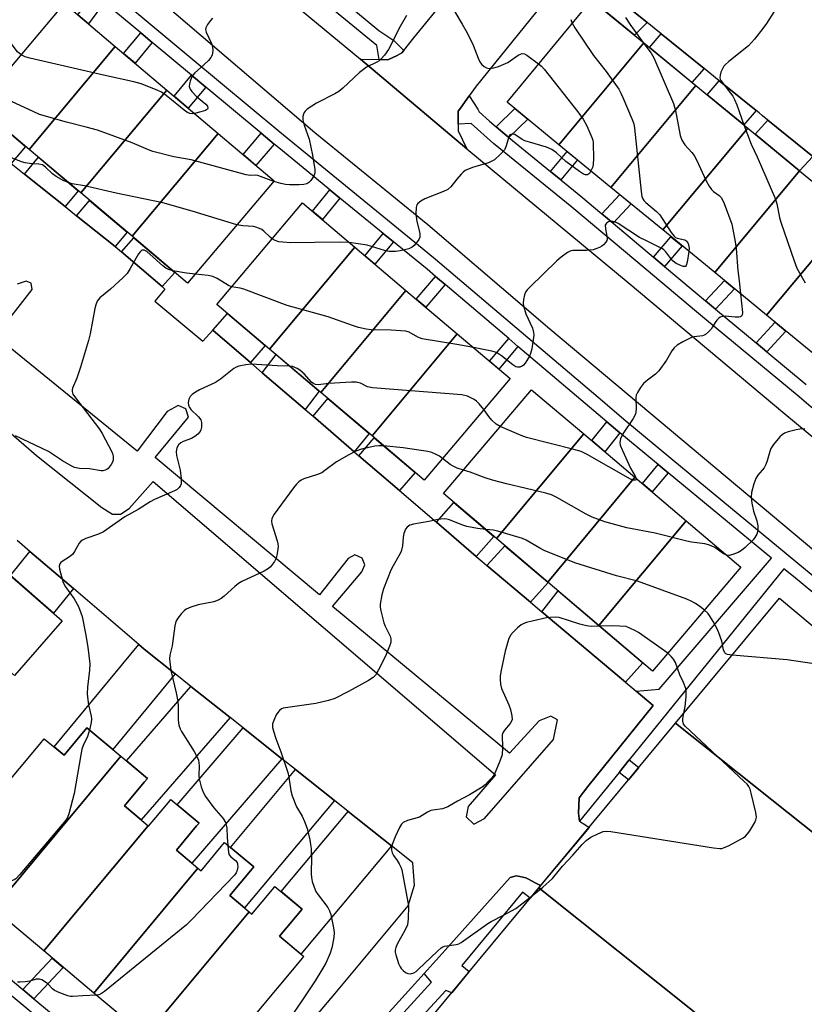
# Model space of a CAD drawing. Units: inches. Extents: x 1261765 to 1267765, y 525453 to 529453.
# Drawn here: x 1263321 to 1263554, y 527450 to 527743 of the extents above; entities that cross this region are included whole.
import ezdxf

# ---------------------------------------------------------------- set-up
doc = ezdxf.new("R2010")
doc.units = ezdxf.units.IN
doc.header["$MEASUREMENT"] = 0
for name, color, linetype in [('BLDG-Footprint', 5, 'Continuous'), ('TRANS-Driveway', 251, 'Continuous'), ('TRANS-Non Street Sidewalk', 7, 'Continuous'), ('TRANS-Parking Lot', 4, 'Continuous'), ('TRANS-Road', 130, 'Continuous'), ('TRANS-Street Sidewalk', 7, 'Continuous'), ('Undefined', 1, 'Continuous')]:
    doc.layers.add(name, color=color, linetype=linetype)

msp = doc.modelspace()

# ---------------------------------------------------------------- linework, layer by layer
at = {"layer": 'BLDG-Footprint'}
for points, elevation in [([(1263506.51, 527736.46), (1263481.23, 527706.14), (1263465.81, 527718.81), (1263490.87, 527749.31)], 486.15), ([(1263349.1, 527735.37), (1263323.53, 527704.7), (1263308.22, 527717.64), (1263333.99, 527748.14)], 492), ([(1263364.51, 527722.36), (1263338.83, 527691.78), (1263323.53, 527704.7), (1263349.1, 527735.37)], 490.2), ([(1263521.96, 527723.77), (1263496.69, 527693.44), (1263481.23, 527706.14), (1263506.51, 527736.46)], 485.15), ([(1263379.78, 527709.45), (1263354.11, 527678.87), (1263338.83, 527691.78), (1263364.51, 527722.36)], 490.42), ([(1263537.42, 527711.07), (1263512.14, 527680.75), (1263496.69, 527693.44), (1263521.96, 527723.77)], 484.38), ([(1263552.87, 527698.38), (1263527.6, 527668.05), (1263512.14, 527680.75), (1263537.42, 527711.07)], 482.3), ([(1263354.11, 527678.87), (1263379.78, 527709.45), (1263396.44, 527695.38), (1263370.67, 527664.88)], 488.53), ([(1263568.32, 527685.68), (1263563.38, 527679.74), (1263543.05, 527655.36), (1263527.6, 527668.05), (1263552.87, 527698.38)], 482.25), ([(1263420.41, 527675.67), (1263395.07, 527645.27), (1263379.32, 527658.61), (1263404.9, 527688.81)], 487.22), ([(1263583.78, 527672.98), (1263563.38, 527648.5), (1263558.51, 527642.66), (1263543.05, 527655.36), (1263563.38, 527679.74), (1263568.32, 527685.68)], 480.86), ([(1263435.67, 527662.74), (1263410.33, 527632.34), (1263395.07, 527645.27), (1263420.41, 527675.67)], 485.75), ([(1263450.93, 527649.81), (1263425.59, 527619.42), (1263410.33, 527632.34), (1263435.67, 527662.74)], 485.61), ([(1263425.59, 527619.42), (1263450.93, 527649.81), (1263466.67, 527636.48), (1263441.09, 527606.29)], 484.01), ([(1263488.6, 527620.04), (1263462.61, 527588.86), (1263446.84, 527602.24), (1263473.09, 527633.2)], 483.41), ([(1263503.86, 527607.11), (1263477.87, 527575.93), (1263462.61, 527588.86), (1263488.6, 527620.04)], 482.09), ([(1263519.11, 527594.17), (1263493.12, 527562.99), (1263477.87, 527575.93), (1263503.86, 527607.11)], 481.48), ([(1263493.12, 527562.99), (1263519.11, 527594.17), (1263535.38, 527580.38), (1263509.12, 527549.42)], 479.88), ([(1263263, 527517.49), (1263315.24, 527580.16), (1263333.35, 527564.38), (1263319.16, 527548.1), (1263310.17, 527555.93), (1263301.47, 527545.94), (1263312.04, 527536.73), (1263281.34, 527501.51)], 486.33), ([(1263587.39, 527477.04), (1263515.93, 527533.88), (1263546.89, 527571.16), (1263617.3, 527512.13), (1263607.31, 527501.34), (1263608.91, 527499.8), (1263599.35, 527487.45), (1263597.35, 527489.37)], 479.21), ([(1263350.8, 527524.1), (1263312.86, 527478.58), (1263296.81, 527492), (1263326.66, 527527.69), (1263327.99, 527529.28), (1263333.86, 527524.37), (1263340.7, 527532.55)], 484.37), ([(1263587.39, 527477.04), (1263560.02, 527443.13), (1263561.41, 527442.18), (1263554.13, 527433.01), (1263552.33, 527434.56), (1263546.56, 527427.87), (1263475.22, 527484.86), (1263515.93, 527533.88)], 478.28), ([(1263358.89, 527503.37), (1263327.81, 527466.08), (1263312.86, 527478.58), (1263350.8, 527524.1), (1263358.72, 527517.47), (1263357.77, 527516.33), (1263351.85, 527509.25)], 483.54), ([(1263373.74, 527490.7), (1263342.78, 527453.55), (1263327.81, 527466.08), (1263358.89, 527503.37), (1263359.03, 527503.25), (1263364.95, 527510.32), (1263365.68, 527511.19), (1263374.07, 527504.17), (1263373.35, 527503.31), (1263367.3, 527496.08)], 482.87), ([(1263389, 527477.76), (1263364.19, 527448), (1263358.13, 527440.72), (1263342.78, 527453.55), (1263373.74, 527490.7), (1263374.65, 527489.94), (1263380.69, 527497.17), (1263381.69, 527498.36), (1263390.33, 527491.12), (1263389.35, 527489.94), (1263383.21, 527482.61)], 482.05), ([(1263358.13, 527440.72), (1263364.19, 527448), (1263389, 527477.76), (1263389.81, 527477.08), (1263395.95, 527484.42), (1263396.67, 527485.28), (1263404.76, 527478.52), (1263398.01, 527470.44), (1263405.23, 527464.39), (1263404.9, 527463.99), (1263374.2, 527427.28)], 481.31), ([(1263546.56, 527427.87), (1263541.34, 527421.81), (1263543.52, 527419.33), (1263536.04, 527410.55), (1263534.07, 527412.45), (1263504.15, 527377.03), (1263433.92, 527435.12), (1263475.22, 527484.86)], 478.67)]:
    msp.add_lwpolyline(points, close=True, dxfattribs=dict(at, elevation=elevation))
at = {"layer": 'TRANS-Driveway'}
for points in [[(1263507.44, 527742.57), (1263503.72, 527738.75), (1263493.31, 527747.31), (1263496.93, 527751.08)], [(1263524.42, 527728.83), (1263520.83, 527724.69), (1263508.17, 527735.09), (1263511.7, 527739.13)], [(1263539.93, 527716.28), (1263536.24, 527712.04), (1263525.31, 527721.02), (1263528.93, 527725.18), (1263530.83, 527723.65)], [(1263318.12, 527700.55), (1263304.79, 527711.22), (1263309.38, 527716.66), (1263322.42, 527705.64)], [(1263556.76, 527702.66), (1263552.87, 527698.38), (1263539.64, 527709.25), (1263543.42, 527713.46)], [(1263334.17, 527687.72), (1263330.81, 527690.41), (1263322.07, 527697.4), (1263326.26, 527702.4), (1263338.09, 527692.4)], [(1263349.08, 527675.79), (1263337.61, 527684.97), (1263341.49, 527689.53), (1263352.71, 527680.05)], [(1263363.07, 527663.88), (1263350.99, 527674.26), (1263354.67, 527678.39), (1263366.84, 527668.11)], [(1263389.34, 527641.31), (1263378.13, 527650.94), (1263382.49, 527655.93), (1263393.77, 527646.38)], [(1263405.64, 527627.3), (1263392.89, 527638.26), (1263397.01, 527643.63), (1263409.83, 527632.76)], [(1263420.29, 527614.72), (1263415.61, 527618.74), (1263408, 527625.28), (1263412.39, 527630.6), (1263424.75, 527620.13)], [(1263433.77, 527603.14), (1263421.65, 527613.55), (1263426.24, 527618.87), (1263438.43, 527608.54)], [(1263456.61, 527583.51), (1263444.74, 527593.71), (1263449.89, 527599.65), (1263461.83, 527589.53)], [(1263336.64, 527573.98), (1263330.7, 527566.69), (1263317.88, 527577.86), (1263323.73, 527585.03)], [(1263472.73, 527569.91), (1263459.78, 527580.81), (1263465.12, 527586.73), (1263477.87, 527575.93), (1263478.04, 527575.78)], [(1263501, 527546.12), (1263476.1, 527567.08), (1263481, 527573.27), (1263493.12, 527562.99), (1263506.19, 527551.91)], [(1263366.99, 527548.55), (1263348.44, 527526.08), (1263340.7, 527532.55), (1263333.87, 527524.37), (1263330.93, 527526.83), (1263356.09, 527557.32), (1263357.73, 527555.92)], [(1263383.3, 527535.58), (1263356.84, 527505.08), (1263351.85, 527509.26), (1263357.77, 527516.33), (1263358.72, 527517.47), (1263352.47, 527522.71), (1263371.66, 527544.83)], [(1263398.71, 527523.31), (1263371.95, 527492.19), (1263367.3, 527496.08), (1263373.35, 527503.31), (1263374.07, 527504.17), (1263367.56, 527509.62), (1263387.2, 527532.47)], [(1263414.36, 527510.86), (1263387.64, 527478.9), (1263383.21, 527482.61), (1263389.35, 527489.94), (1263390.33, 527491.12), (1263383.4, 527496.92), (1263402.76, 527520.09)], [(1263431.35, 527497.34), (1263404.36, 527465.13), (1263398.01, 527470.44), (1263404.76, 527478.52), (1263398.48, 527483.78), (1263418.45, 527507.61)]]:
    msp.add_lwpolyline(points, close=True, dxfattribs=at)
at = {"layer": 'TRANS-Non Street Sidewalk'}
for points in [[(1263345.83, 527748.48), (1263341.16, 527742.08), (1263337.99, 527744.76), (1263342.65, 527751.14)], [(1263360.15, 527736.54), (1263355.01, 527730.38), (1263351.57, 527733.29), (1263356.69, 527739.43)], [(1263376.09, 527723.25), (1263370.87, 527716.98), (1263366.64, 527720.55), (1263371.84, 527726.8)], [(1263466.3, 527708.26), (1263464.47, 527709.75), (1263462.53, 527711.47), (1263468.13, 527716.91), (1263471.96, 527713.76)], [(1263396.4, 527706.33), (1263391, 527699.97), (1263387.18, 527703.2), (1263392.56, 527709.53)], [(1263481.76, 527695.68), (1263478.67, 527698.19), (1263483.65, 527704.15), (1263486.73, 527701.63)], [(1263416.02, 527690.26), (1263410.77, 527683.84), (1263407.8, 527686.35), (1263413.01, 527692.73)], [(1263497.35, 527682.74), (1263493.99, 527685.57), (1263499.3, 527691.3), (1263502.7, 527688.51)], [(1263431.91, 527677.27), (1263426.43, 527670.57), (1263423.44, 527673.1), (1263428.88, 527679.75)], [(1263512.63, 527669.92), (1263509.36, 527672.67), (1263514.58, 527678.75), (1263517.88, 527676.04)], [(1263447.34, 527664.49), (1263441.57, 527657.74), (1263438.73, 527660.15), (1263444.5, 527666.9)], [(1263527.83, 527657.19), (1263524.89, 527659.63), (1263530.49, 527665.67), (1263533.45, 527663.25)], [(1263543.13, 527644.49), (1263539.95, 527647.13), (1263545.57, 527653.29), (1263548.77, 527650.66)], [(1263469.02, 527646.08), (1263463.29, 527639.34), (1263460.53, 527641.69), (1263466.25, 527648.43)], [(1263499.38, 527620.32), (1263494.88, 527614.72), (1263490.99, 527618.02), (1263495.48, 527623.61), (1263498.03, 527621.44)], [(1263513.7, 527608.47), (1263508.98, 527602.77), (1263506.05, 527605.25), (1263510.74, 527610.92)], [(1263499.11, 527519.25), (1263502.14, 527522.99), (1263505.03, 527520.75), (1263501.95, 527517.04)], [(1263324.87, 527451.87), (1263321.57, 527454.62), (1263330.34, 527463.96), (1263333.64, 527461.2)]]:
    msp.add_lwpolyline(points, close=True, dxfattribs=at)
at = {"layer": 'TRANS-Parking Lot'}
for points in [[(1263481.81, 527754.81, 0), (1263456.55, 527723.53, 0), (1263454.5, 527720.67, 0), (1263451.88, 527717.03, 0), (1263451.25, 527716.15, 0), (1263451.26, 527712.21, 0), (1263451.26, 527710.25, 0), (1263453.79, 527704.87, 0), (1263422.12, 527731.59, 0), (1263427.72, 527731.46, 0), (1263430.32, 527731.4, 0), (1263433.01, 527732.73, 0), (1263434.47, 527733.45, 0), (1263435.04, 527734.17, 0), (1263437.97, 527737.93, 0), (1263445.18, 527746.67, 0)], [(1263556.76, 527702.66, 0), (1263543.42, 527713.46, 0), (1263541.87, 527714.71, 0), (1263540.8, 527715.58, 0), (1263539.93, 527716.28, 0), (1263530.83, 527723.65, 0), (1263528.93, 527725.18, 0), (1263524.42, 527728.83, 0), (1263511.7, 527739.13, 0), (1263507.44, 527742.57, 0), (1263496.93, 527751.08, 0)], [(1263318.12, 527700.55, 0), (1263322.07, 527697.4, 0), (1263330.81, 527690.41, 0), (1263334.17, 527687.72, 0), (1263337.61, 527684.97, 0), (1263349.08, 527675.79, 0), (1263350.99, 527674.26, 0), (1263363.07, 527663.88, 0), (1263363.9, 527663.17, 0), (1263360.91, 527659.53, 0), (1263375.19, 527647.66, 0), (1263378.13, 527650.94, 0), (1263389.34, 527641.31, 0), (1263392.89, 527638.26, 0), (1263405.64, 527627.3, 0), (1263408, 527625.28, 0), (1263415.61, 527618.74, 0), (1263420.29, 527614.72, 0), (1263421.65, 527613.55, 0), (1263433.77, 527603.14, 0), (1263444.74, 527593.71, 0), (1263456.61, 527583.51, 0), (1263458.31, 527582.05, 0), (1263459.78, 527580.81, 0), (1263472.73, 527569.91, 0), (1263476.1, 527567.08, 0), (1263501, 527546.12, 0), (1263504.2, 527543.43, 0), (1263509.26, 527539.17, 0), (1263496.9, 527523.8, 0), (1263489.85, 527515.03, 0), (1263487.24, 527511.71, 0), (1263487.03, 527507.12, 0), (1263487.38, 527504.76, 0), (1263489.22, 527503.54, 0), (1263490.2, 527502.89, 0), (1263475.77, 527485.53, 0), (1263474.36, 527486.29, 0), (1263471.92, 527487.6, 0), (1263471.32, 527487.88, 0), (1263469.55, 527488.28, 0), (1263468.52, 527488.41, 0), (1263466.74, 527487.92, 0), (1263447.39, 527466.29, 0), (1263441.09, 527459.37, 0), (1263429.74, 527446.89, 0)], [(1263303.78, 527632.59, 0), (1263325.67, 527613.63, 0), (1263345.15, 527598.14, 0), (1263348.28, 527596.17, 0), (1263350.67, 527596.12, 0), (1263353.21, 527597.82, 0), (1263360.42, 527605.86, 0), (1263462.37, 527518.51, 0), (1263454.21, 527509.1, 0), (1263453.63, 527506.02, 0), (1263455.84, 527503.83, 0), (1263459.08, 527505.56, 0), (1263479.63, 527529.09, 0), (1263480.79, 527534.93, 0), (1263478.83, 527536.02, 0), (1263475.33, 527534.62, 0), (1263466.48, 527524.95, 0), (1263413.83, 527568.64, 0), (1263422.52, 527578.97, 0), (1263423.46, 527581.02, 0), (1263422.6, 527583.05, 0), (1263420.46, 527584, 0), (1263418.49, 527582.97, 0), (1263409.89, 527572.1, 0), (1263361.03, 527613.04, 0), (1263370.88, 527624.98, 0), (1263370.11, 527627.52, 0), (1263367.85, 527628.51, 0), (1263364.62, 527626.71, 0), (1263355.68, 527614.85, 0), (1263313.49, 527649.16, 0), (1263324.4, 527663.03, 0), (1263324.07, 527664.88, 0), (1263322.58, 527665.5, 0), (1263319.89, 527664.59, 0)], [(1263377.92, 527410.1, 0), (1263414.48, 527453.28, 0), (1263436.34, 527479.49, 0), (1263438.25, 527485.63, 0), (1263437.7, 527492.29, 0), (1263431.35, 527497.34, 0), (1263418.45, 527507.61, 0), (1263414.36, 527510.86, 0), (1263402.76, 527520.09, 0), (1263398.71, 527523.31, 0), (1263387.2, 527532.47, 0), (1263383.3, 527535.58, 0), (1263371.66, 527544.83, 0), (1263366.99, 527548.55, 0), (1263357.73, 527555.92, 0), (1263356.09, 527557.32, 0), (1263336.64, 527573.98, 0), (1263323.73, 527585.03, 0), (1263319.91, 527588.3, 0)]]:
    msp.add_polyline3d(points, dxfattribs=at)
at = {"layer": 'TRANS-Road'}
msp.add_lwpolyline([(1263422.12, 527731.59), (1263453.79, 527704.87), (1263501.81, 527665.15), (1263548.51, 527626.05), (1263602.3, 527581.49), (1263646.97, 527544.69), (1263631.31, 527521.58), (1263560.74, 527582.26), (1263478.46, 527651.26), (1263442.21, 527682.28), (1263408.56, 527709.69), (1263363.16, 527748.38), (1263374.27, 527771.25)], close=True, dxfattribs=at)
at = {"layer": 'TRANS-Street Sidewalk'}
for points in [[(1263411.98, 527753.13), (1263427.63, 527740.1), (1263432.09, 527737.12), (1263435.04, 527734.17), (1263434.47, 527733.45), (1263433.01, 527732.73), (1263430.32, 527731.4), (1263427.72, 527731.46), (1263427, 527735.63), (1263396.84, 527760.45)], [(1263565.48, 527565.62), (1263551.06, 527577.56), (1263548.22, 527579.9), (1263502.14, 527522.99), (1263499.11, 527519.25), (1263487.38, 527504.76), (1263487.03, 527507.12), (1263487.24, 527511.71), (1263489.85, 527515.03), (1263496.9, 527523.8), (1263509.26, 527539.17), (1263504.2, 527543.43), (1263511.1, 527544.08), (1263544.47, 527583.01), (1263513.7, 527608.47), (1263510.74, 527610.92), (1263509.63, 527611.84), (1263499.38, 527620.32), (1263498.03, 527621.44), (1263495.48, 527623.61), (1263469.02, 527646.08), (1263466.25, 527648.43), (1263447.34, 527664.49), (1263444.5, 527666.9), (1263441.99, 527669.04), (1263433.02, 527676.37), (1263431.91, 527677.27), (1263428.88, 527679.75), (1263416.02, 527690.26), (1263413.01, 527692.73), (1263409.08, 527695.94), (1263407.86, 527696.93), (1263397.8, 527705.16), (1263396.4, 527706.33), (1263392.56, 527709.53), (1263376.09, 527723.25), (1263371.84, 527726.8), (1263360.15, 527736.54), (1263356.69, 527739.43), (1263345.83, 527748.48)], [(1263350.18, 527749.94), (1263371.63, 527732.05), (1263398.16, 527709.94), (1263400.28, 527708.17), (1263440.46, 527675.32), (1263444.48, 527672.04), (1263494.15, 527629.86), (1263500.54, 527624.43), (1263515.17, 527612.32), (1263573.44, 527564.1)], [(1263579.9, 527607.84), (1263552.1, 527631.55), (1263525.13, 527653.93), (1263522.18, 527656.38), (1263507.19, 527668.96), (1263485.07, 527687.54), (1263461.73, 527706.53), (1263455.09, 527712.42), (1263451.26, 527712.21), (1263451.25, 527716.15), (1263451.88, 527717.03), (1263454.5, 527720.67), (1263457.11, 527716.68), (1263457.48, 527715.93), (1263460.59, 527713.19), (1263462.53, 527711.47), (1263464.47, 527709.75), (1263466.3, 527708.26), (1263478.67, 527698.19), (1263481.76, 527695.68), (1263487.76, 527690.79), (1263493.99, 527685.57), (1263497.35, 527682.74), (1263509.36, 527672.67), (1263512.63, 527669.92), (1263524.89, 527659.63), (1263527.83, 527657.19), (1263539.95, 527647.13), (1263543.13, 527644.49), (1263554.82, 527634.79)], [(1263309.65, 527464.53), (1263321.57, 527454.62), (1263324.87, 527451.87), (1263340.66, 527438.73), (1263344.13, 527435.84), (1263352.58, 527428.82), (1263355.92, 527425.95), (1263369.95, 527413.9), (1263372.41, 527414.17), (1263377.81, 527410.03), (1263374.48, 527408.05), (1263371.14, 527406.05), (1263367.54, 527409.61), (1263367.6, 527411.16), (1263350.25, 527426.06), (1263287.13, 527478.57)]]:
    msp.add_lwpolyline(points, dxfattribs=at)
msp.add_lwpolyline([(1263475.77, 527485.53), (1263475.22, 527484.86), (1263472.65, 527481.76), (1263470.36, 527483.62), (1263452.26, 527461.75), (1263454.53, 527459.94), (1263449.31, 527453.66), (1263447.57, 527454.33), (1263434.03, 527439.61), (1263433.95, 527435.16), (1263433.92, 527435.12), (1263431.08, 527431.71), (1263427.9, 527435.79), (1263427.82, 527439.79), (1263443.27, 527456.8), (1263441.09, 527459.37), (1263447.39, 527466.29), (1263466.74, 527487.92), (1263468.52, 527488.41), (1263469.55, 527488.28), (1263471.32, 527487.88), (1263471.92, 527487.6), (1263474.36, 527486.29)], close=True, dxfattribs=at)
at = {"layer": 'Undefined'}
for points, elevation in [([(1263448.29, 527748.87), (1263452.45, 527741.99), (1263453.86, 527739.43), (1263455.65, 527735.82), (1263457.14, 527731.91), (1263457.63, 527730.84), (1263458.14, 527730.16), (1263458.97, 527729.42), (1263459.67, 527729.02), (1263460.44, 527728.87), (1263461.83, 527729.05), (1263463.23, 527729.4), (1263464.62, 527729.98), (1263465.96, 527730.65), (1263469.05, 527732.77), (1263469.76, 527733.13), (1263470.23, 527733.26), (1263470.94, 527733.15), (1263471.65, 527732.77), (1263475.17, 527730.19)], 488), ([(1263546.02, 527746.87), (1263543.01, 527742.27), (1263541.96, 527740.77), (1263539.42, 527737.56), (1263537.69, 527735.61), (1263531.79, 527730.88), (1263530.68, 527729.91), (1263530.3, 527729.48), (1263529.87, 527728.76), (1263529.43, 527727.69), (1263529.19, 527726.85), (1263529.11, 527726.03), (1263529.18, 527725.63), (1263529.38, 527725.22), (1263532.31, 527721.53), (1263532.99, 527720.55), (1263533.51, 527719.6), (1263534.15, 527718.01), (1263536.24, 527712.04)], 482), ([(1263378.07, 527743.79), (1263377.46, 527743.16), (1263376.62, 527741.96), (1263376.11, 527740.95), (1263376.01, 527740.43), (1263376.14, 527739.65), (1263377.74, 527736.29), (1263378.09, 527735.33), (1263378.18, 527734.2), (1263377.97, 527732.81), (1263377.59, 527732.09), (1263376.84, 527731.24), (1263374.53, 527729.04), (1263372.76, 527727.5), (1263372.18, 527726.85), (1263371.79, 527726.11), (1263371.42, 527725.04), (1263371.21, 527724.22), (1263371.14, 527723.43), (1263371.38, 527722.69), (1263371.89, 527722.01), (1263373.35, 527720.52), (1263376.11, 527718.19), (1263376.55, 527717.58), (1263376.71, 527717.02), (1263376.58, 527716.7), (1263375.98, 527716.35), (1263374.61, 527715.9), (1263372.71, 527715.43)], 492), ([(1263435.82, 527744.6), (1263433.94, 527741.35), (1263430.43, 527734.46), (1263429.25, 527732.78), (1263428.31, 527731.67), (1263427.67, 527731.13), (1263426.97, 527730.69), (1263423.94, 527729.18), (1263422.98, 527728.57), (1263421.85, 527727.62), (1263416.86, 527722.95), (1263415.72, 527722.01), (1263414.47, 527721.29), (1263409, 527718.53), (1263406.3, 527716.72), (1263405.66, 527716.15), (1263405.35, 527715.73), (1263405.14, 527715.28), (1263404.94, 527714.55), (1263404.94, 527713.53), (1263405.36, 527711.96), (1263406.4, 527709.17), (1263406.81, 527707.77), (1263407.84, 527703), (1263408.56, 527698.72), (1263408.58, 527697.89), (1263408.47, 527697.37), (1263408.11, 527696.63), (1263407.32, 527695.46), (1263406.77, 527694.85), (1263406.11, 527694.45), (1263405.31, 527694.29), (1263403.89, 527694.23), (1263400.99, 527694.21), (1263399.85, 527694.28), (1263398.44, 527694.6), (1263396.32, 527695.23)], 490), ([(1263484.72, 527743.44), (1263485.12, 527742.31)], 486), ([(1263501.03, 527743.97), (1263502.33, 527742.01), (1263506.22, 527736.7)], 484), ([(1263485.12, 527742.31), (1263485.92, 527740.9), (1263491.51, 527732.67), (1263495.24, 527727.89), (1263499, 527722.64), (1263499.67, 527721.46), (1263500.28, 527720.18), (1263503.05, 527713.65), (1263503.52, 527712.33), (1263503.76, 527711.09), (1263505.68, 527692.19), (1263505.92, 527690.75), (1263506.23, 527689.98), (1263506.54, 527689.53), (1263507.13, 527688.91), (1263510.22, 527686.28), (1263511.24, 527685.28), (1263514.63, 527680.01), (1263515.5, 527678.89), (1263515.92, 527678.56), (1263516.39, 527678.35), (1263518.72, 527677.8), (1263519.31, 527677.37), (1263519.67, 527676.68), (1263519.89, 527675.88), (1263519.94, 527675.31), (1263519.88, 527674.39)], 486), ([(1263321.09, 527732.87), (1263319.99, 527733.77), (1263318.17, 527736.28), (1263317.21, 527737.34), (1263316.39, 527738.11), (1263315.93, 527738.42), (1263315.17, 527738.7), (1263314.63, 527738.78), (1263313.93, 527738.78)], 492), ([(1263506.22, 527736.7), (1263508.63, 527733.36), (1263509.43, 527732.02), (1263515.29, 527718.43), (1263515.67, 527717.34), (1263515.92, 527716.31), (1263517.31, 527708.86), (1263517.77, 527707.52), (1263518.74, 527706.14), (1263520.82, 527703.83), (1263521.5, 527702.92), (1263522.19, 527701.61), (1263525.06, 527695.34), (1263525.94, 527693.79), (1263526.64, 527692.82), (1263527.22, 527692.16), (1263528.95, 527690.97), (1263529.47, 527690.45), (1263529.92, 527689.72), (1263530.38, 527688.63), (1263532.66, 527682.46), (1263533.57, 527677.86), (1263534, 527675.25), (1263534.51, 527668.69), (1263534.91, 527665.6), (1263535.28, 527661.74)], 484), ([(1263372.71, 527715.43), (1263371.99, 527715.36), (1263371.28, 527715.46), (1263370.59, 527715.7), (1263370.11, 527715.99), (1263364.28, 527720.83), (1263362.91, 527721.78), (1263361.56, 527722.42), (1263356.79, 527724.22), (1263354.61, 527724.81), (1263345.64, 527726.8), (1263323.66, 527731.86), (1263322.28, 527732.27), (1263321.09, 527732.87)], 492), ([(1263475.17, 527730.19), (1263476.02, 527729.48), (1263476.81, 527728.6), (1263486.82, 527715.97), (1263488.4, 527713.79), (1263489.53, 527711.76), (1263491.04, 527708.31), (1263491.28, 527707.5), (1263491.4, 527706.7), (1263491.47, 527701.94), (1263491.42, 527700.45), (1263491.26, 527699.6), (1263490.73, 527698.34)], 488), ([(1263396.32, 527695.23), (1263391.53, 527696.95), (1263390.77, 527697.05), (1263389.29, 527697), (1263388.14, 527697.17), (1263371.76, 527701.64), (1263366.59, 527702.54), (1263360.35, 527704.07), (1263358.98, 527704.58), (1263354.16, 527706.73), (1263343.81, 527710.48), (1263340.48, 527711.4), (1263334.59, 527712.82), (1263326.59, 527715.18), (1263324.66, 527715.99), (1263318.44, 527718.91), (1263317.22, 527719.7), (1263312.77, 527723.03)], 490), ([(1263536.24, 527712.04), (1263538.42, 527706.26), (1263540.26, 527702.53), (1263545.72, 527689.88), (1263546.11, 527688.52), (1263546.93, 527684.44), (1263547.32, 527683.03), (1263551.22, 527671.58), (1263552.05, 527669.38), (1263554.48, 527665.04)], 482), ([(1263490.73, 527698.34), (1263490.27, 527697.61), (1263489.75, 527697.17), (1263489.16, 527697.17), (1263488.5, 527697.41), (1263487.31, 527698.16), (1263483.23, 527701.17), (1263480.48, 527703.73), (1263479.11, 527704.75), (1263477.47, 527705.43), (1263472.43, 527706.87), (1263471.06, 527707.33), (1263470.3, 527707.7), (1263468.11, 527709.17), (1263467.64, 527709.28), (1263466.93, 527709.19), (1263466.54, 527708.94), (1263466.28, 527708.53), (1263465.55, 527705.77), (1263465.07, 527704.75), (1263463.73, 527703.23), (1263462.01, 527701.67), (1263461.28, 527701.23), (1263460.21, 527700.78), (1263455.48, 527699.32), (1263453.34, 527698.48), (1263452.67, 527697.98), (1263452.07, 527697.38), (1263450.77, 527695.85), (1263449, 527693.57), (1263448.16, 527692.82), (1263446.86, 527692.19), (1263441.32, 527690.04), (1263440.05, 527689.33), (1263439.2, 527688.63), (1263438.93, 527688.2), (1263438.73, 527687.45), (1263438.63, 527685.51), (1263438.92, 527683.23), (1263439.75, 527679.77), (1263439.78, 527678.64), (1263439.5, 527677.89), (1263439.04, 527677.22), (1263438.13, 527676.17), (1263437.52, 527675.62), (1263436.52, 527675.15), (1263433.98, 527674.57), (1263432.54, 527674.37), (1263430.63, 527674.34), (1263429.24, 527674.61), (1263424.12, 527676.18), (1263418.8, 527677.03)], 488), ([(1263335.2, 527694.85), (1263333.8, 527695.41), (1263331.54, 527696.65), (1263330.45, 527697.51), (1263328.35, 527699.5), (1263327.42, 527700.14), (1263326.36, 527700.37), (1263323.6, 527700.54), (1263322.28, 527700.73), (1263321.21, 527701.07), (1263317.56, 527702.52)], 488), ([(1263385.36, 527682.26), (1263372.04, 527686.32), (1263363.27, 527688.8), (1263349.42, 527691.73), (1263339.94, 527693.85), (1263336.29, 527694.53), (1263335.2, 527694.85)], 488), ([(1263395.82, 527678.09), (1263395.19, 527678.57), (1263393.4, 527680.42), (1263392.76, 527680.87), (1263392.02, 527681.23), (1263390.98, 527681.59), (1263390.23, 527681.77), (1263387.06, 527681.97), (1263385.36, 527682.26)], 488), ([(1263519.88, 527674.39), (1263519.39, 527671.18), (1263519.1, 527670.18), (1263518.85, 527669.89), (1263518.67, 527669.83), (1263518.23, 527669.87), (1263517.72, 527670.03), (1263516.12, 527670.78), (1263515.23, 527671.43), (1263514.53, 527672.21), (1263513.08, 527674.25), (1263512.49, 527674.83), (1263512.03, 527675.16), (1263507.04, 527677.57), (1263505.2, 527678.54), (1263498.86, 527682.72), (1263498.05, 527683.05), (1263497.23, 527683.26), (1263496.43, 527683.32), (1263495.94, 527683.21), (1263495.33, 527682.81), (1263495, 527682.19), (1263495.03, 527681.14), (1263495.49, 527678.93), (1263495.55, 527678.16), (1263495.45, 527677.66), (1263495.2, 527677.17), (1263494.48, 527676.29), (1263494.03, 527675.94), (1263493.27, 527675.53), (1263492.2, 527675.09), (1263491.37, 527674.85), (1263489.43, 527674.65), (1263485.38, 527674.6), (1263484.56, 527674.4), (1263483.81, 527674.01), (1263481.88, 527672.68), (1263480.56, 527671.55), (1263472.56, 527663.75), (1263471.75, 527662.9), (1263471.25, 527662.21), (1263470.95, 527661.45), (1263470.65, 527660.09), (1263470.56, 527658.98), (1263470.65, 527658.17), (1263471.32, 527655.78), (1263473.35, 527651.51), (1263473.69, 527650.26), (1263473.72, 527649.43), (1263473.12, 527645.36), (1263472.77, 527643.94), (1263472.41, 527643.14), (1263471.68, 527641.86), (1263471.2, 527641.12), (1263470.66, 527640.47), (1263470.24, 527640.18), (1263469.56, 527639.93), (1263468.84, 527639.88), (1263468.36, 527640), (1263467.46, 527640.57), (1263464.08, 527643.32), (1263462.59, 527644.24), (1263461.21, 527644.66), (1263455.76, 527645.73)], 486), ([(1263418.8, 527677.03), (1263415.77, 527677.08), (1263401.34, 527676.95), (1263398.98, 527677.1), (1263397.82, 527677.26), (1263396.77, 527677.59), (1263395.82, 527678.09)], 488), ([(1263366.26, 527668.6), (1263364.92, 527668.94), (1263364.19, 527669.34), (1263363.29, 527670.05), (1263358.56, 527674.3), (1263357.69, 527674.76), (1263357.06, 527674.7), (1263356.51, 527674.29), (1263356.02, 527673.64), (1263353.59, 527669.25), (1263352.62, 527667.81), (1263351.38, 527666.55), (1263347.69, 527663.14), (1263344.48, 527660.57), (1263343.75, 527659.59), (1263343.31, 527658.51), (1263343.03, 527657.4), (1263341.62, 527649.8), (1263341.15, 527647.86), (1263338.81, 527639.87), (1263337.66, 527636.64), (1263336.41, 527633.63), (1263336.29, 527633.18), (1263336.28, 527632.66), (1263336.52, 527631.91), (1263337.3, 527630.74), (1263344.45, 527621.43), (1263345.2, 527620.17), (1263348.11, 527614.71), (1263348.42, 527613.9), (1263348.52, 527613.33), (1263348.48, 527612.19), (1263348.3, 527611.65), (1263347.89, 527610.88), (1263347.02, 527609.75), (1263346.61, 527609.44), (1263346.16, 527609.24), (1263345.45, 527609.07), (1263344.91, 527609.04), (1263341.41, 527609.62), (1263338.44, 527609.76), (1263336.97, 527610.06), (1263335.94, 527610.54), (1263333.45, 527612), (1263329.27, 527614.8), (1263319.43, 527619.48)], 486), ([(1263372.97, 527667.6), (1263370.3, 527667.93), (1263366.26, 527668.6)], 486), ([(1263383.71, 527663.79), (1263382.88, 527664.17), (1263379.49, 527666.28), (1263378.21, 527666.88), (1263376.78, 527667.18), (1263372.97, 527667.6)], 486), ([(1263455.76, 527645.73), (1263450.79, 527646.69), (1263440.54, 527648.38), (1263439.2, 527648.87), (1263436.61, 527650.36), (1263435.64, 527650.65), (1263431.22, 527650.92), (1263425.3, 527651.04), (1263423.84, 527651.25), (1263421.51, 527651.76), (1263419.8, 527652.28), (1263412.54, 527654.92), (1263400.34, 527658.27), (1263387.36, 527663.11), (1263386.32, 527663.38), (1263383.71, 527663.79)], 486), ([(1263535.28, 527661.74), (1263535.82, 527656.2), (1263535.77, 527655.44), (1263535.6, 527655.07), (1263535.24, 527654.88), (1263534.77, 527654.81), (1263533.65, 527654.82), (1263530.69, 527655.04), (1263529.93, 527654.98), (1263529.23, 527654.77), (1263528.79, 527654.51), (1263528.2, 527653.92), (1263527.7, 527653.21), (1263526.98, 527651.93), (1263526.5, 527651.22), (1263525.74, 527650.39), (1263524.9, 527649.66), (1263524.43, 527649.39), (1263523.98, 527649.24), (1263521.52, 527648.95), (1263520.7, 527648.72), (1263518.12, 527647.48), (1263516.4, 527646.47), (1263515.54, 527645.67), (1263514.78, 527644.77), (1263513.21, 527641.96), (1263510.98, 527638.82), (1263509.93, 527637.79), (1263507.55, 527636), (1263506.43, 527635.03), (1263505.54, 527633.86), (1263504.6, 527632.36), (1263504.23, 527631.58), (1263504.07, 527630.77), (1263504.17, 527627.35), (1263504, 527625.91), (1263503.35, 527624.65), (1263500.27, 527620.05), (1263499.55, 527618.52), (1263499.31, 527617.49), (1263499.46, 527616.68), (1263500.15, 527615.05), (1263502.57, 527609.88), (1263503.96, 527607.44), (1263504.25, 527606.78)], 484), ([(1263401.03, 527640.22), (1263397.29, 527640.35), (1263389.72, 527640.78), (1263387.97, 527640.62), (1263385.95, 527640.2), (1263385.14, 527639.92), (1263384.39, 527639.47), (1263380.41, 527636.35), (1263378.95, 527635.32), (1263374.23, 527633.16), (1263372.97, 527632.42), (1263372.02, 527631.74), (1263371.43, 527631.15), (1263371.05, 527630.42), (1263370.8, 527629.35), (1263370.92, 527628.54), (1263371.27, 527627.78), (1263371.59, 527627.31), (1263373.87, 527625.07), (1263374.57, 527624.21), (1263374.81, 527623.45), (1263374.78, 527622.05), (1263374.62, 527621.22), (1263374.41, 527620.72), (1263373.68, 527619.91), (1263372.76, 527619.23), (1263371.77, 527618.63), (1263369.31, 527617.75), (1263368.6, 527617.39), (1263367.96, 527616.8), (1263367.44, 527615.88), (1263367.24, 527614.78), (1263367.3, 527613.62), (1263368.44, 527609.26), (1263368.77, 527606.63), (1263368.72, 527605.21), (1263368.55, 527604.71), (1263368.13, 527604.04), (1263367.51, 527603.5), (1263366.75, 527603.08), (1263360.83, 527600.49), (1263359.54, 527599.83), (1263355.97, 527597.54), (1263351.92, 527595.35), (1263345.62, 527590.9), (1263344.14, 527590.21), (1263340.35, 527588.88), (1263339.32, 527588.42), (1263338.88, 527588.1), (1263338.35, 527587.48), (1263337.01, 527585), (1263336.38, 527584.1), (1263335.51, 527583.42), (1263333.32, 527582.09), (1263332.91, 527581.75), (1263332.61, 527581.35), (1263332.44, 527580.62), (1263332.54, 527579.79), (1263333.62, 527575.76), (1263334.29, 527574.49), (1263336.91, 527570.91), (1263338.17, 527568.64), (1263338.9, 527566.78), (1263339.24, 527565.69), (1263340.25, 527560.57), (1263340.91, 527556.52), (1263341.52, 527551.57), (1263341.45, 527549.7), (1263340.88, 527544.6), (1263340.77, 527542.61), (1263340.91, 527540.83), (1263341.13, 527539.34), (1263341.91, 527536.03), (1263342.04, 527535.2), (1263341.98, 527534.09), (1263341.48, 527531.89)], 484), ([(1263458.85, 527627.25), (1263457.48, 527629.02), (1263456.66, 527629.8), (1263455.98, 527630.3), (1263455.02, 527630.81), (1263454.01, 527631.22), (1263452.26, 527631.64), (1263425.66, 527633.75), (1263424.22, 527634.05), (1263422.14, 527635.15), (1263420.88, 527635.45), (1263419.43, 527635.45), (1263412.7, 527635.02), (1263409.53, 527634.65), (1263408.73, 527634.74), (1263408.22, 527634.94), (1263407.55, 527635.4), (1263405.36, 527637.89), (1263404.03, 527639.03), (1263403.32, 527639.5), (1263402.6, 527639.85), (1263401.84, 527640.1), (1263401.03, 527640.22)], 484), ([(1263463.76, 527622.19), (1263462.54, 527622.89), (1263461.24, 527624.1), (1263460.31, 527625.21), (1263458.85, 527627.25)], 484), ([(1263504.25, 527606.78), (1263504.24, 527606.4), (1263503.96, 527606.25), (1263503.33, 527606.29), (1263502.55, 527606.57), (1263489.6, 527613.88), (1263487.8, 527614.76), (1263485.65, 527615.43), (1263471.6, 527618.94), (1263469.96, 527619.55), (1263463.76, 527622.19)], 484), ([(1263554.42, 527621.55), (1263552.98, 527621.43), (1263551.81, 527621.21), (1263549.48, 527620.61), (1263548.37, 527620.23), (1263547.63, 527619.8), (1263547, 527619.2), (1263545.11, 527616.9), (1263544.31, 527615.68), (1263543.96, 527614.75), (1263543.22, 527611.99), (1263542.85, 527610.91), (1263542.28, 527609.94), (1263540.48, 527607.71), (1263539.86, 527606.77), (1263539.26, 527605.14), (1263538.58, 527602.58), (1263538.4, 527601.15), (1263538.63, 527599.39), (1263539.12, 527597.06), (1263540.14, 527594.14), (1263540.4, 527592.68), (1263540.43, 527591.22), (1263540.11, 527590.15), (1263539.57, 527589.16), (1263539.01, 527588.49), (1263536.65, 527586.24), (1263535.53, 527585.29), (1263534.54, 527584.72), (1263532.96, 527584.09), (1263531.88, 527583.86), (1263531.19, 527583.94)], 482), ([(1263429.03, 527616.5), (1263427.59, 527616.52), (1263426.44, 527616.37), (1263422.39, 527615.44), (1263420.71, 527614.91), (1263418.61, 527613.78), (1263415, 527611.68), (1263411.56, 527609.09), (1263410.61, 527608.48), (1263409.3, 527607.96), (1263405.22, 527606.67), (1263404.46, 527606.25), (1263403.76, 527605.72), (1263403.12, 527605.11), (1263402.2, 527603.96), (1263396.47, 527596.13), (1263395.75, 527594.81), (1263395.6, 527594.06), (1263395.7, 527593.22), (1263397.34, 527588.19), (1263397.54, 527587.32), (1263397.59, 527586.46), (1263397.36, 527584.43), (1263397.01, 527583.03), (1263396.49, 527582.05), (1263395.33, 527580.49), (1263394.71, 527579.93), (1263393.48, 527579.21), (1263386.85, 527576.08), (1263385.83, 527575.51), (1263384.72, 527574.62), (1263381.56, 527571.69), (1263380.69, 527571.04), (1263379.77, 527570.5), (1263378.42, 527570.08), (1263373.8, 527569.17), (1263371.58, 527568.45), (1263370.27, 527567.87), (1263369.6, 527567.37), (1263368.83, 527566.53), (1263367.76, 527565.17), (1263367.19, 527564.21), (1263366.85, 527562.87), (1263366.02, 527556.94), (1263365.38, 527554.13), (1263365.31, 527553.04), (1263365.71, 527549.57), (1263367.24, 527542.9), (1263367.7, 527540.36), (1263367.83, 527538.93), (1263367.87, 527534.78), (1263368.08, 527533.35), (1263368.42, 527532.25), (1263368.8, 527531.47), (1263372.6, 527525.51), (1263373.42, 527523.97), (1263373.86, 527522.92), (1263374.04, 527522.11), (1263374.12, 527521.29), (1263374.04, 527518.17), (1263374.09, 527517.3), (1263374.65, 527514.99), (1263375.24, 527513.32), (1263376, 527512.07), (1263378.44, 527508.73), (1263381.25, 527505.5), (1263381.9, 527504.32), (1263382.16, 527503.56), (1263382.3, 527502.77), (1263382.43, 527499.99), (1263382.67, 527497.53)], 482), ([(1263446.57, 527612.75), (1263445.7, 527613.38), (1263444.69, 527613.92), (1263443.36, 527614.49), (1263442.23, 527614.81), (1263434.81, 527615.84), (1263429.03, 527616.5)], 482), ([(1263452.78, 527609.25), (1263450.92, 527609.82), (1263449.71, 527610.39), (1263448.79, 527610.97), (1263446.57, 527612.75)], 482), ([(1263531.19, 527583.94), (1263530.19, 527584.32), (1263527.59, 527586.17), (1263526.58, 527586.74), (1263525.78, 527587.05), (1263524.66, 527587.27), (1263520.67, 527587.79), (1263519.25, 527588.05), (1263509.87, 527590.51), (1263501.41, 527592.11), (1263494.89, 527593.84), (1263491.14, 527595.29), (1263489.31, 527596.11), (1263480.59, 527601.11), (1263479, 527601.86), (1263477.32, 527602.35), (1263465.59, 527605.14), (1263461.44, 527606.29), (1263459.23, 527606.96), (1263454.8, 527608.62), (1263452.78, 527609.25)], 482), ([(1263459.44, 527591.56), (1263456.95, 527591.91), (1263453.78, 527592.48), (1263452.34, 527592.93), (1263448.65, 527594.44), (1263447.88, 527594.65), (1263447.07, 527594.72), (1263445.17, 527594.57), (1263442.51, 527593.92), (1263437.9, 527593.15), (1263436.85, 527592.82), (1263435.99, 527592.3), (1263435.53, 527591.69), (1263435.08, 527590.4), (1263434.86, 527589.3), (1263434.67, 527586.74), (1263434.2, 527585.04), (1263433.59, 527583.72), (1263431.81, 527580.72), (1263431.14, 527579.45), (1263429.03, 527573.95), (1263428.44, 527572.07), (1263428.02, 527569.3), (1263428.02, 527568.47), (1263428.2, 527567.35), (1263429.08, 527563.77), (1263429.47, 527562.81), (1263430.95, 527559.81), (1263431.13, 527559), (1263431.16, 527558.16), (1263431.07, 527557.61), (1263430.81, 527556.8), (1263429.54, 527553.9), (1263427.52, 527549.76), (1263426.69, 527548.28), (1263425.94, 527547.49), (1263424.54, 527546.61), (1263418.6, 527543.32), (1263414.53, 527541.29), (1263412.58, 527540.68), (1263408.84, 527539.78), (1263400.51, 527538.6), (1263399.11, 527538.34), (1263398.59, 527538.14), (1263398, 527537.71), (1263397.5, 527537.11), (1263397.05, 527536.36), (1263396.31, 527534.74), (1263395.98, 527533.67), (1263395.98, 527532.62), (1263396.3, 527531.25), (1263396.89, 527529.34), (1263398.42, 527525.37), (1263400.49, 527519.22), (1263400.79, 527517.85), (1263401.39, 527513.72), (1263401.78, 527512.3), (1263403.08, 527509), (1263404.74, 527506.17), (1263405.5, 527504.62), (1263406.22, 527502.5), (1263407.01, 527499.17), (1263407.28, 527497.77), (1263407.4, 527496.6), (1263407.53, 527492.72), (1263407.43, 527490.43), (1263407.45, 527489.03), (1263407.54, 527487.92), (1263407.78, 527486.79), (1263408.29, 527485.12), (1263408.84, 527483.79), (1263409.5, 527482.81), (1263412.4, 527479.06), (1263412.95, 527478.04), (1263413.27, 527476.95), (1263414.11, 527472.97), (1263414.28, 527471.55), (1263414.16, 527470.14), (1263413.61, 527467.04), (1263413.14, 527465.38), (1263411.79, 527462.43), (1263410.66, 527460.44), (1263408.61, 527457.22), (1263404.48, 527450.91), (1263402.24, 527447.8)], 480), ([(1263524.51, 527567.58), (1263523.19, 527568.64), (1263521.83, 527569.56), (1263520.62, 527570.23), (1263519.3, 527570.78), (1263504.61, 527576.21), (1263498.39, 527577.78), (1263485.94, 527581.65), (1263476.81, 527585.31), (1263475.54, 527585.98), (1263471.41, 527588.4), (1263470.41, 527588.86), (1263463, 527591.12), (1263461.61, 527591.38), (1263459.44, 527591.56)], 480), ([(1263532.78, 527554.17), (1263531.41, 527554.37), (1263530.94, 527554.55), (1263530.6, 527554.84), (1263530.25, 527555.7), (1263529.75, 527558.36), (1263528.85, 527560.84), (1263528.27, 527562.18), (1263527.13, 527564.22), (1263526.04, 527565.95), (1263525.5, 527566.62), (1263524.51, 527567.58)], 480), ([(1263493.35, 527562.79), (1263490.85, 527562.73), (1263489.42, 527562.86), (1263487.44, 527563.36), (1263481.31, 527565.34), (1263480.22, 527565.48), (1263478.6, 527565.39), (1263477.49, 527565.23), (1263473.22, 527564.29), (1263471.55, 527563.89), (1263470.75, 527563.61), (1263470, 527563.19), (1263468.85, 527562.26), (1263467.54, 527561.04), (1263466.79, 527560.15), (1263466.22, 527558.81), (1263465.25, 527555.37), (1263464.01, 527549.65), (1263463.75, 527548.01), (1263463.69, 527546.91), (1263463.81, 527545.55), (1263464.13, 527544.21), (1263466.31, 527539.35), (1263466.82, 527537.98), (1263467.23, 527536.05), (1263467.27, 527534.98), (1263467.13, 527534.48), (1263466.72, 527533.79), (1263464.98, 527531.84), (1263464.47, 527531.01), (1263464.35, 527530.42), (1263464.44, 527526.54), (1263464.3, 527524.5), (1263463.65, 527522.58), (1263461.89, 527518.57), (1263461.24, 527517.65), (1263460.29, 527516.59), (1263459.29, 527515.59), (1263458.39, 527514.87), (1263454.55, 527512.6), (1263450.97, 527510.69), (1263448.17, 527509), (1263447.38, 527508.65), (1263446.59, 527508.44), (1263443.65, 527508.01), (1263443.09, 527507.86), (1263442.05, 527507.39), (1263439.7, 527505.96), (1263436.15, 527504.93), (1263434.87, 527504.37), (1263434.31, 527503.81), (1263433.75, 527502.87), (1263432.44, 527500.03), (1263431.58, 527497.79), (1263431.33, 527496.66), (1263431.35, 527496.11), (1263431.55, 527495.29), (1263431.91, 527494.53), (1263433.08, 527492.98), (1263433.67, 527492.06), (1263434.15, 527491.08), (1263434.42, 527490.27), (1263436.24, 527480.6), (1263436.38, 527479.47), (1263436.36, 527475.62), (1263436.17, 527473.89), (1263435.48, 527472.34), (1263433.04, 527468.15), (1263432.64, 527467.12), (1263432.47, 527466.32), (1263432.46, 527465.77), (1263432.63, 527464.93), (1263433.46, 527462.4), (1263433.91, 527461.32), (1263434.21, 527460.83), (1263434.81, 527460.22), (1263435.51, 527459.71), (1263436.25, 527459.33), (1263437, 527459.23), (1263437.97, 527459.57), (1263438.68, 527460), (1263439.33, 527460.52), (1263445.02, 527466.06), (1263446.13, 527467), (1263446.62, 527467.28), (1263447.16, 527467.47), (1263450.63, 527468), (1263451.38, 527468.25), (1263452.11, 527468.59), (1263460.09, 527474.29), (1263461.08, 527474.87), (1263464.75, 527476.75), (1263468.35, 527478.76), (1263473.31, 527482.56)], 478), ([(1263513.65, 527554.77), (1263504.86, 527560.91), (1263503.85, 527561.54), (1263502.53, 527562.13), (1263501.21, 527562.65), (1263497.22, 527562.85), (1263493.35, 527562.79)], 478), ([(1263518.39, 527536.84), (1263518.79, 527538.86), (1263519.07, 527541.73), (1263519.12, 527543.16), (1263518.97, 527544.23), (1263518.33, 527546), (1263517.22, 527548.33), (1263515.9, 527551.98), (1263515.32, 527552.92), (1263514.64, 527553.79), (1263513.65, 527554.77)], 478), ([(1263578.53, 527544.63), (1263577.91, 527544.66), (1263577.1, 527544.89), (1263561.19, 527550.68), (1263559.21, 527551.29), (1263549.14, 527552.73), (1263532.78, 527554.17)], 480), ([(1263473.31, 527482.56), (1263476.43, 527485.05), (1263479.27, 527487.62), (1263482.23, 527491.29), (1263485.36, 527494.57), (1263488.15, 527497.78), (1263489.34, 527498.95), (1263489.98, 527499.47), (1263490.72, 527499.92), (1263492.81, 527500.95), (1263494.41, 527501.62), (1263495.24, 527501.77), (1263496.69, 527501.66), (1263527.2, 527496.78), (1263529.16, 527496.56), (1263529.7, 527496.61), (1263530.25, 527496.76), (1263531.85, 527497.52), (1263536.05, 527499.81), (1263536.78, 527500.31), (1263537.37, 527500.91), (1263538.02, 527501.86), (1263539.51, 527504.35), (1263539.87, 527505.12), (1263540.03, 527505.91), (1263539.84, 527507.33), (1263538.43, 527513.11), (1263538.11, 527514.23), (1263537.76, 527515.02), (1263537.24, 527515.71), (1263536.41, 527516.54), (1263518.83, 527532.97), (1263518.34, 527533.65), (1263518.1, 527534.52), (1263518.11, 527535.28), (1263518.39, 527536.84)], 478), ([(1263341.48, 527531.89), (1263340.86, 527529.92), (1263339.58, 527527.3), (1263339.17, 527526.21), (1263338.82, 527524.47), (1263336.93, 527512.99), (1263335.32, 527506.9), (1263334.89, 527505.81), (1263334.41, 527505.07), (1263320.7, 527488.8), (1263319.47, 527487.54), (1263318.99, 527487.26), (1263318.48, 527487.06), (1263317.1, 527486.78), (1263316.24, 527486.74), (1263313.94, 527486.9), (1263313.1, 527486.78), (1263311.73, 527486.35), (1263307.08, 527484.63), (1263306.01, 527484.31)], 484), ([(1263382.67, 527497.53), (1263382.8, 527495.43), (1263383.04, 527494.66), (1263383.51, 527494.11), (1263384.9, 527493.04), (1263385.39, 527492.38), (1263385.56, 527491.9), (1263385.61, 527491.14), (1263385.44, 527490.1), (1263385.13, 527489.35), (1263384.61, 527488.66), (1263371.83, 527475.34), (1263370.35, 527473.89), (1263345.93, 527454.05), (1263344.72, 527453.23), (1263344.19, 527453.03), (1263343.54, 527452.92)], 482), ([(1263343.54, 527452.92), (1263339.47, 527452.77), (1263336.34, 527452.49), (1263335.82, 527452.51), (1263335, 527452.68), (1263332.6, 527453.57), (1263331.07, 527454.3), (1263330.4, 527454.81), (1263329, 527456.25), (1263328.37, 527456.78), (1263327.23, 527457.47), (1263326.52, 527457.69), (1263325.56, 527457.66), (1263323.67, 527457.14), (1263322.27, 527456.89), (1263320.85, 527456.77), (1263319.98, 527456.82)], 482)]:
    msp.add_lwpolyline(points, dxfattribs=dict(at, elevation=elevation))

doc.saveas('drawing.dxf')
